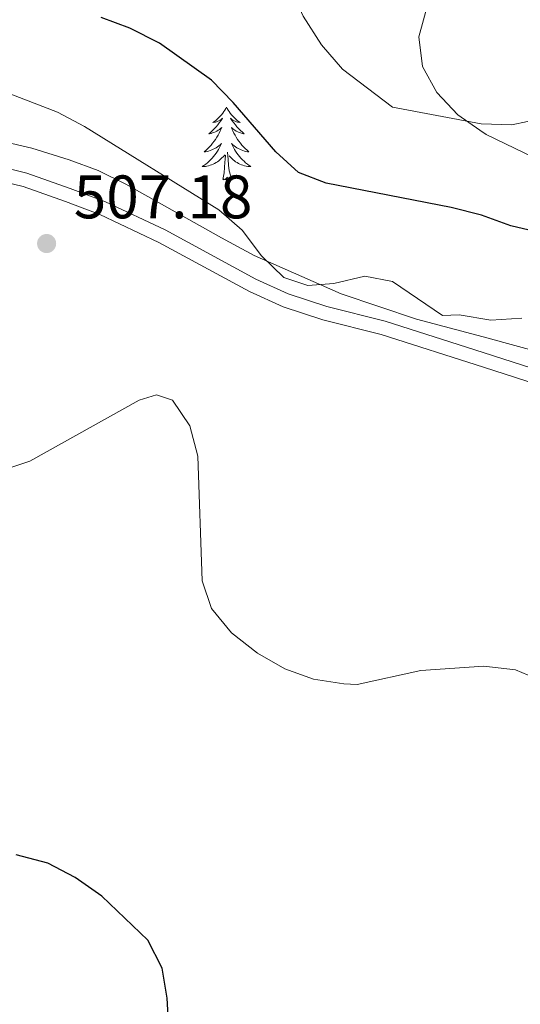
# Model space of a CAD drawing. Units: metres. Extents: x 569390 to 573876, y 705458 to 708474.
# Drawn here: x 570600 to 570682, y 706924 to 707084 of the extents above; entities that cross this region are included whole.
import ezdxf

# ---------------------------------------------------------------- set-up
doc = ezdxf.new("R2010")
doc.units = ezdxf.units.M
doc.header["$MEASUREMENT"] = 0
doc.linetypes.add('DGN Style 3', pattern=[75.783806, 54.13129, -21.652516])
for name, color, linetype, lineweight in [('Carátula', 7, 'Continuous', 0), ('Elementos auxiliares', 7, 'Continuous', 0), ('Entidades rústicas y varios', 7, 'Continuous', 0), ('Relieve y altimetría', 7, 'Continuous', 0), ('Textos de rotulación', 7, 'Continuous', 0), ('Viales y ferrocarril', 7, 'Continuous', 0)]:
    doc.layers.add(name, color=color, linetype=linetype, lineweight=lineweight)
doc.styles.add('Style-arial', font='arial.shx', dxfattribs={"bigfont": 'arialbig.shx'})

# ---------------------------------------------------------------- blocks, each defined once
blk = doc.blocks.new('5PATER')
at = {"layer": 'Relieve y altimetría', "linetype": 'Continuous', "lineweight": 0}
h = blk.add_hatch(color=250, dxfattribs=at)
edge = h.paths.add_edge_path()
edge.add_ellipse((0, 0), major_axis=(-1.1, -1.11), ratio=0.999422, start_angle=0, end_angle=360)

msp = doc.modelspace()

# ---------------------------------------------------------------- linework, layer by layer
at = {"layer": 'Carátula', "color": 7, "linetype": 'Continuous', "lineweight": 0}
msp.add_3dface([(569420.908, 705458.406), (573875.663, 705504.507), (573844.929, 708474.359), (569390.174, 708428.258)], dxfattribs=at)
at = {"layer": 'Elementos auxiliares', "color": 250, "linetype": 'Continuous', "lineweight": 0}
msp.add_3dface([(570289.93, 705861.49), (570266.61, 708174.73), (573689.1, 708210.14), (573713.55, 705896.92)], dxfattribs=at)
at = {"layer": 'Entidades rústicas y varios', "color": 92, "linetype": 'Continuous', "lineweight": 0, "flags": 128}
for points in [[(570633.816, 707069.907), (570633.705, 707069.688), (570633.55, 707069.413), (570633.382, 707069.147), (570633.2, 707068.89), (570633.006, 707068.642), (570632.799, 707068.404), (570632.58, 707068.178), (570632.35, 707067.962), (570632.11, 707067.759), (570631.859, 707067.568), (570631.599, 707067.39), (570631.798, 707067.413), (570632.001, 707067.451), (570632.2, 707067.506), (570632.395, 707067.575), (570632.584, 707067.66), (570632.765, 707067.759), (570632.939, 707067.871), (570633.144, 707068.062), (570633.103, 707067.997), (570632.873, 707067.652), (570632.63, 707067.316), (570632.374, 707066.99), (570632.106, 707066.674), (570631.826, 707066.369), (570631.534, 707066.075), (570631.231, 707065.792), (570630.918, 707065.521), (570631.042, 707065.544), (570631.288, 707065.602), (570631.53, 707065.675), (570631.766, 707065.763), (570631.997, 707065.866), (570632.22, 707065.984), (570632.436, 707066.115), (570632.643, 707066.26), (570632.84, 707066.417), (570633.027, 707066.587), (570632.939, 707066.365), (570632.783, 707066.004), (570632.612, 707065.65), (570632.427, 707065.303), (570632.227, 707064.963), (570632.015, 707064.632), (570631.788, 707064.31), (570631.549, 707063.998), (570631.298, 707063.695), (570631.034, 707063.403), (570630.759, 707063.122), (570630.472, 707062.852), (570630.175, 707062.594), (570630.371, 707062.619), (570630.638, 707062.666), (570630.901, 707062.729), (570631.16, 707062.808), (570631.415, 707062.902), (570631.663, 707063.01), (570631.904, 707063.133), (570632.138, 707063.271), (570632.363, 707063.421), (570632.579, 707063.585), (570632.785, 707063.761), (570632.98, 707063.949), (570632.839, 707063.622), (570632.684, 707063.301), (570632.515, 707062.987), (570632.332, 707062.682), (570632.135, 707062.385), (570631.925, 707062.097), (570631.702, 707061.819), (570631.467, 707061.551), (570631.221, 707061.293), (570630.963, 707061.048), (570630.694, 707060.814), (570630.415, 707060.592), (570630.126, 707060.383), (570629.836, 707060.192), (570630.101, 707060.201), (570630.364, 707060.226), (570630.626, 707060.267), (570630.885, 707060.324), (570631.14, 707060.396), (570631.39, 707060.483), (570631.634, 707060.586), (570631.872, 707060.702), (570632.102, 707060.833), (570632.324, 707060.978), (570632.537, 707061.136), (570632.74, 707061.306), (570633.588, 707062.105)], [(570633.816, 707069.907), (570633.927, 707069.688), (570634.082, 707069.413), (570634.25, 707069.147), (570634.432, 707068.89), (570634.626, 707068.642), (570634.833, 707068.404), (570635.052, 707068.178), (570635.282, 707067.962), (570635.522, 707067.759), (570635.773, 707067.568), (570636.033, 707067.39), (570635.834, 707067.413), (570635.631, 707067.451), (570635.432, 707067.506), (570635.237, 707067.575), (570635.048, 707067.66), (570634.867, 707067.759), (570634.693, 707067.871), (570634.488, 707068.062), (570634.529, 707067.997), (570634.759, 707067.652), (570635.002, 707067.316), (570635.258, 707066.99), (570635.526, 707066.674), (570635.806, 707066.369), (570636.098, 707066.075), (570636.401, 707065.792), (570636.714, 707065.521), (570636.59, 707065.544), (570636.344, 707065.602), (570636.102, 707065.675), (570635.866, 707065.763), (570635.635, 707065.866), (570635.412, 707065.984), (570635.196, 707066.115), (570634.989, 707066.26), (570634.792, 707066.417), (570634.605, 707066.587), (570634.693, 707066.365), (570634.849, 707066.004), (570635.02, 707065.65), (570635.205, 707065.303), (570635.405, 707064.963), (570635.617, 707064.632), (570635.844, 707064.31), (570636.083, 707063.998), (570636.334, 707063.695), (570636.598, 707063.403), (570636.873, 707063.122), (570637.16, 707062.852), (570637.457, 707062.594), (570637.261, 707062.619), (570636.994, 707062.666), (570636.731, 707062.729), (570636.472, 707062.808), (570636.217, 707062.902), (570635.969, 707063.01), (570635.728, 707063.133), (570635.494, 707063.271), (570635.269, 707063.421), (570635.053, 707063.585), (570634.847, 707063.761), (570634.652, 707063.949), (570634.793, 707063.622), (570634.948, 707063.301), (570635.117, 707062.987), (570635.3, 707062.682), (570635.497, 707062.385), (570635.707, 707062.097), (570635.93, 707061.819), (570636.165, 707061.551), (570636.411, 707061.293), (570636.669, 707061.048), (570636.938, 707060.814), (570637.217, 707060.592), (570637.506, 707060.383), (570637.796, 707060.192), (570637.531, 707060.201), (570637.268, 707060.226), (570637.006, 707060.267), (570636.747, 707060.324), (570636.492, 707060.396), (570636.242, 707060.483), (570635.998, 707060.586), (570635.76, 707060.702), (570635.53, 707060.833), (570635.308, 707060.978), (570635.095, 707061.136), (570634.892, 707061.306), (570634.234, 707061.926)], [(570633.197, 707058.056), (570633.442, 707059.174), (570633.555, 707060.916), (570633.603, 707061.349), (570633.666, 707062.072)], [(570634.667, 707058.056), (570634.238, 707059.496), (570634.147, 707060.4), (570634.101, 707061.349), (570633.999, 707062.513)], [(570634.667, 707058.056), (570634.493, 707057.988), (570634.474, 707058.227), (570634.284, 707058.005), (570634.163, 707058.208), (570634.042, 707058.1), (570633.772, 707058.046), (570633.968, 707058.439), (570633.583, 707058.059), (570633.395, 707058.005), (570633.354, 707058.167), (570633.197, 707058.056)]]:
    msp.add_lwpolyline(points, dxfattribs=at)
at = {"layer": 'Entidades rústicas y varios', "color": 92, "linetype": 'Continuous', "lineweight": 0, "ltscale": 0.5}
for points in [[(570666.709, 707086.911, 494.932), (570665.182, 707081.383, 495.815), (570665.795, 707076.536, 496.109), (570668.12, 707072.252, 496.109), (570671.561, 707068.644, 496.485), (570675.159, 707066.138, 497.024), (570676.172, 707065.433, 497.176), (570685.564, 707060.901, 499.771)], [(570617.355, 707057.315, 507.722), (570612.889, 707059.563, 507.719), (570608.147, 707061.275, 507.974), (570602.023, 707063.188, 508.31), (570597.157, 707064.315, 508.039)], [(570686.635, 707029.446, 506.839), (570675.684, 707032.39, 506.839), (570664.841, 707035.305, 506.839), (570652.555, 707039.445, 506.839), (570638.346, 707045.69, 506.839), (570632.972, 707048.557, 506.839), (570617.355, 707057.315, 507.722)]]:
    msp.add_polyline3d(points, dxfattribs=at)
at = {"layer": 'Relieve y altimetría', "color": 30, "linetype": 'Continuous', "lineweight": 0, "flags": 128}
for points, elevation in [([(570702.521, 707078.068), (570697.797, 707076.408), (570693.882, 707072.931), (570690.113, 707070.01), (570685.501, 707068.08), (570680.376, 707067), (570675.355, 707067.176), (570660.897, 707069.879), (570652.739, 707076.095), (570649.306, 707080.07), (570646.312, 707084.719), (570637.973, 707103.399), (570632.551, 707112.868), (570629.488, 707116.823), (570625.73, 707120.675), (570621.837, 707123.811), (570617.095, 707125.78), (570613.366, 707126.288), (570609.979, 707125.118), (570607.236, 707121.943), (570604.644, 707112.552), (570601.579, 707108.885), (570596.883, 707106.419)], 495), ([(570682.042, 707035.454), (570676.94, 707035.122), (570671.775, 707036.017), (570669.078, 707035.906), (570660.894, 707041.455), (570656.406, 707042.323), (570651.309, 707041.098), (570647.075, 707040.769), (570643.175, 707042.091), (570639.516, 707045.639), (570636.344, 707049.805), (570632.573, 707053.108), (570610.643, 707066.754), (570606.211, 707069.068), (570590.39, 707075.157)], 505), ([(570591.879, 707008.865), (570601.712, 707012.14), (570619.57, 707022.076), (570622.364, 707022.938), (570625.02, 707022.083), (570627.807, 707017.904), (570629.124, 707012.931), (570629.825, 706992.602), (570631.344, 706988.093), (570634.655, 706984.1), (570638.881, 706980.775), (570643.319, 706978.222), (570648.039, 706976.572), (570652.982, 706975.815), (570655.133, 706975.692), (570665.544, 706977.978), (570675.823, 706978.671), (570681.003, 706978.066), (570683.055, 706977.215)], 505)]:
    msp.add_lwpolyline(points, dxfattribs=dict(at, elevation=elevation))
at = {"layer": 'Relieve y altimetría', "color": 30, "linetype": 'Continuous', "lineweight": 30, "elevation": 500, "flags": 128}
for points in [[(570685.069, 707049.365), (570680.199, 707050.497), (570675.416, 707052.273), (570670.505, 707053.514), (570650.074, 707057.487), (570645.582, 707059.224), (570641.857, 707062.576), (570634.894, 707070.669), (570631.375, 707074.273), (570622.857, 707080.339), (570618.055, 707082.769), (570613.374, 707084.521)], [(570598.31, 706845.215), (570606.133, 706843.58), (570611.063, 706844.411), (570615.806, 706846.021), (570620.08, 706849.285), (570623.266, 706853.131), (570624.261, 706857.232), (570624.245, 706862.247), (570622.667, 706872.324), (570622.35, 706877.314), (570622.691, 706888.095), (570622.272, 706893.08), (570622.776, 706898.361), (570624.623, 706909.039), (570624.753, 706914.037), (570624.126, 706924.504), (570623.315, 706929.436), (570620.975, 706933.983), (570613.464, 706941.137), (570609.122, 706944.18), (570604.658, 706946.545), (570599.503, 706947.874)]]:
    msp.add_lwpolyline(points, dxfattribs=at)
at = {"layer": 'Viales y ferrocarril', "color": 250, "linetype": 'DGN Style 3', "lineweight": 0}
msp.add_polyline3d([(570591.028, 707061.598, 505.984), (570601.244, 707059.127, 506.425), (570608.32, 707056.636, 506.488), (570614.05, 707054.441, 506.165), (570623.818, 707049.845, 505.565), (570638.591, 707041.832, 505.565), (570643.876, 707039.446, 505.565), (570650.164, 707037.382, 505.565), (570659.693, 707034.987, 505.859), (570675.724, 707029.832, 506.294), (570692.147, 707024.552, 506.741), (570725.542, 707010.096, 507.28), (570751.133, 706997.122, 507.329), (570762.206, 706991.202, 507.624), (570771.573, 706986.087, 508.359), (570781.416, 706980.783, 508.507), (570788.939, 706976.324, 508.948), (570793.191, 706973.279, 509.176), (570798.078, 706968.781, 509.487), (570802.354, 706964.148, 509.52), (570820.107, 706938.507, 510.416), (570826.225, 706931.935, 510.714), (570833.478, 706924.265, 510.42)], dxfattribs=at)
at = {"layer": 'Viales y ferrocarril', "color": 250, "linetype": 'Continuous', "lineweight": 0}
msp.add_polyline3d([(570590.687, 707059.347, 505.984), (570600.599, 707056.949, 506.425), (570607.537, 707054.506, 506.488), (570613.16, 707052.354, 506.165), (570622.793, 707047.821, 505.565), (570637.582, 707039.798, 505.565), (570643.053, 707037.33, 505.565), (570649.533, 707035.201, 505.565), (570659.068, 707032.805, 505.859), (570675.762, 707027.437, 506.313), (570691.452, 707022.392, 506.741), (570724.578, 707008.042, 507.28), (570750.085, 706995.11, 507.329), (570761.128, 706989.206, 507.624), (570770.492, 706984.093, 508.359), (570780.299, 706978.808, 508.507), (570787.698, 706974.423, 508.948), (570791.757, 706971.516, 509.176), (570796.474, 706967.175, 509.487), (570800.579, 706962.726, 509.52), (570818.335, 706937.081, 510.416), (570824.571, 706930.383, 510.714), (570831.784, 706922.755, 510.42)], dxfattribs=at)

# ---------------------------------------------------------------- block references
at = {"layer": 'Relieve y altimetría', "color": 250, "linetype": 'Continuous', "lineweight": 0}
msp.add_blockref('5PATER', (570604.453, 707047.633, 507.182), dxfattribs=at)

# ---------------------------------------------------------------- texts
at = {"layer": 'Textos de rotulación', "color": 250, "linetype": 'Continuous', "lineweight": 0, "style": 'Style-arial'}
msp.add_text('507.18', height=7, dxfattribs=at).set_placement((570608.89, 707051.743, 507.182))

# ---------------------------------------------------------------- meshes
at = {"layer": 'Viales y ferrocarril', "color": 20, "linetype": 'Continuous', "lineweight": 0}
mesh = msp.add_polyface(dxfattribs=at)
corners = [(570754.353, 707172.703, 474.477), (570722.523, 707191.213, 473.527), (570689.217, 707210.458, 472.644), (570604.194, 707260.099, 469.481), (570452.652, 707348.796, 464.701), (570424.952, 707364.826, 464.259), (570405.562, 707376.305, 463.303), (570358.239, 707403.816, 462.494), (570340.381, 707414.398, 461.759), (570302.919, 707436.413, 460.949), (570273.873, 707454.21, 460.574), (570273.953, 707446.279, 460.62), (570299.461, 707430.65, 460.949), (570336.966, 707408.61, 461.759), (570354.837, 707398.02, 462.494), (570402.162, 707370.508, 463.303), (570421.557, 707359.026, 464.259), (570449.272, 707342.988, 464.701), (570600.803, 707254.297, 469.481), (570685.829, 707204.654, 472.644), (570719.263, 707185.557, 473.527), (570753.757, 707165.497, 474.557), (570783.885, 707147.935, 475.145), (570810.258, 707132.225, 476.028), (570844.446, 707111.474, 477.059), (570870.983, 707095.338, 477.942), (570895.277, 707079.675, 478.53), (570915.778, 707065.621, 479.119), (570934.954, 707052.036, 479.561), (570953.625, 707038.911, 480.002), (570971.609, 707026.042, 480.444), (570996.727, 707008.246, 481.327), (571037.504, 706979.283, 482.136), (571059.229, 706963.838, 482.283), (571082.556, 706947.164, 483.24), (571106.192, 706930.095, 483.755), (571125.849, 706915.519, 484.197), (571134.694, 706908.595, 484.27), (571142.133, 706902.329, 484.565), (571149.348, 706895.691, 484.712), (571155.691, 706889.64, 484.859), (571161.566, 706883.784, 484.932), (571167.411, 706877.516, 485.006), (571173.582, 706871.022, 485.006), (571178.673, 706865.395, 485.227), (571188.442, 706854.217, 485.374), (571197.641, 706843.375, 485.448), (571209.291, 706829.655, 485.668), (571221.1, 706815.653, 485.668), (571235.621, 706798.373, 485.889), (571248.782, 706782.817, 486.036), (571260.335, 706769.116, 486.036), (571274.487, 706752.495, 486.11), (571275.792, 706750.923, 486.11), (571277.26, 706749.155, 486.11), (571280.141, 706745.688, 486.11), (571293.988, 706729.254, 485.668), (571311.68, 706708.322, 485.521), (571325.604, 706691.818, 485.447), (571340.682, 706673.956, 485.374), (571355.688, 706656.019, 485.153), (571371.993, 706636.803, 485.006), (571389.843, 706615.582, 485.006), (571408.615, 706593.289, 485.006), (571427, 706571.498, 485.227), (571444.768, 706550.495, 485.668), (571464.237, 706527.271, 486.036), (571482.32, 706505.69, 486.772), (571500.393, 706484.403, 487.581), (571520.757, 706460.842, 488.758), (571541.843, 706437.677, 490.304), (571553.772, 706425.444, 490.598), (571564.537, 706414.863, 491.407), (571575.211, 706404.721, 491.554), (571583.656, 706397.222, 491.775), (571592.092, 706389.944, 492.069), (571593.388, 706388.836, 492.069), (571600.525, 706382.739, 492.069), (571612.137, 706373.146, 492.29), (571626.928, 706361.165, 492.585), (571643.916, 706347.496, 493.026), (571660.677, 706333.966, 493.541), (571677.291, 706320.431, 494.203), (571692.114, 706307.616, 494.718), (571696.752, 706303.441, 494.718), (571703.128, 706297.279, 494.792), (571707.545, 706292.565, 495.013), (571712.314, 706287.43, 495.233), (571717.075, 706281.884, 495.528), (571721.872, 706276.002, 495.896), (571725.904, 706270.575, 495.969), (571730.154, 706264.48, 496.411), (571734.906, 706257.173, 496.926), (571739.397, 706249.76, 497.441), (571743.812, 706241.741, 497.956), (571747.945, 706233.543, 498.692), (571752.248, 706224.651, 499.133), (571757.177, 706213.779, 499.869), (571762.088, 706202.087, 500.384), (571767.266, 706189.656, 501.414), (571773.491, 706174.996, 502.15), (571778.255, 706164.022, 502.886), (571782.983, 706154.036, 503.401), (571787.814, 706144.536, 504.063), (571792.699, 706135.569, 504.652), (571798.031, 706126.883, 505.093), (571803.477, 706119.071, 505.608), (571807.911, 706113.224, 505.755), (571812.171, 706108.166, 505.829), (571817.028, 706102.648, 506.27), (571822.826, 706096.417, 506.344), (571828.527, 706090.881, 506.712), (571834.811, 706085.246, 507.3), (571841.455, 706079.672, 507.742), (571848.102, 706074.653, 508.036), (571855.428, 706069.562, 508.404), (571862.122, 706065.244, 508.625), (571868.901, 706061.267, 509.14), (571876.993, 706057, 509.729), (571895.251, 706047.811, 510.013), (571913.742, 706039.1, 510.601), (571926.192, 706033.56, 511.16), (571945.043, 706025.658, 512.251), (571975.635, 706011.96, 513.305), (572017.187, 705993.008, 515.413), (572048.429, 705976.855, 516.919), (572058.819, 705970.882, 516.994), (572079.75, 705957.644, 517.144), (572090.766, 705950.157, 516.994), (572104.792, 705940.039, 516.693), (572115.953, 705931.496, 516.316), (572141.658, 705910.966, 515.413), (572175.437, 705882.991, 514.133), (572177.767, 705881.026, 513.998), (572187.849, 705881.13, 513.658), (572179.655, 705888.039, 514.133), (572167.914, 705897.762, 514.576), (572145.809, 705916.07, 515.413), (572120.005, 705936.679, 516.316), (572108.716, 705945.319, 516.693), (572094.54, 705955.546, 516.994), (572083.358, 705963.146, 517.144), (572062.218, 705976.516, 516.994), (572051.58, 705982.631, 516.919), (572029.928, 705993.825, 515.884), (572020.064, 705998.926, 515.413), (571978.344, 706017.955, 513.305), (571947.659, 706031.694, 512.251), (571928.801, 706039.599, 511.16), (571916.481, 706045.081, 510.601), (571898.132, 706053.726, 510.013), (571880.037, 706062.774, 509.729), (571872.076, 706066.972, 509.14), (571865.544, 706070.804, 508.625), (571859.061, 706074.986, 508.404), (571851.932, 706079.94, 508.036), (571845.522, 706084.78, 507.742), (571839.089, 706090.177, 507.3), (571832.981, 706095.654, 506.712), (571827.492, 706100.985, 506.344), (571821.868, 706107.028, 506.27), (571817.118, 706112.425, 505.829), (571813.011, 706117.301, 505.755), (571808.757, 706122.911, 505.608), (571803.494, 706130.46, 505.093), (571798.35, 706138.84, 504.652), (571793.59, 706147.577, 504.063), (571788.843, 706156.912, 503.401), (571784.2, 706166.719, 502.886), (571779.489, 706177.571, 502.15), (571773.283, 706192.186, 501.414), (571768.11, 706204.606, 500.384), (571763.16, 706216.391, 499.869), (571758.159, 706227.42, 499.133), (571753.798, 706236.434, 498.692), (571749.587, 706244.785, 497.956), (571745.05, 706253.026, 497.441), (571740.435, 706260.644, 496.926), (571735.569, 706268.127, 496.411), (571731.202, 706274.389, 495.969), (571727.024, 706280.013, 495.896), (571722.081, 706286.073, 495.528), (571717.184, 706291.778, 495.233), (571712.318, 706297.017, 495.013), (571707.78, 706301.86, 494.792), (571701.205, 706308.215, 494.718), (571696.432, 706312.511, 494.718), (571681.488, 706325.431, 494.203), (571664.788, 706339.036, 493.541), (571648.012, 706352.578, 493.026), (571631.028, 706366.244, 492.585), (571616.27, 706378.198, 492.29), (571604.724, 706387.737, 492.069), (571596.344, 706394.897, 492.069), (571593.67, 706397.203, 491.975), (571587.955, 706402.134, 491.775), (571579.627, 706409.529, 491.554), (571569.073, 706419.557, 491.407), (571558.397, 706430.051, 490.598), (571546.595, 706442.154, 490.304), (571525.641, 706465.174, 488.758), (571505.35, 706488.649, 487.581), (571487.31, 706509.898, 486.772), (571469.24, 706531.464, 486.036), (571449.761, 706554.7, 485.668), (571431.986, 706575.71, 485.227), (571413.606, 706597.496, 485.006), (571394.837, 706619.785, 485.006), (571376.979, 706641.015, 485.006), (571360.68, 706660.225, 485.153), (571345.679, 706678.155, 485.374), (571330.592, 706696.028, 485.447), (571316.667, 706712.533, 485.521), (571298.976, 706733.464, 485.668), (571285.163, 706749.861, 486.11), (571279.483, 706756.697, 486.11), (571270.907, 706766.769, 486.065), (571267.728, 706770.503, 486.049), (571265.316, 706773.336, 486.036), (571253.769, 706787.029, 486.036), (571240.612, 706802.581, 485.889), (571226.094, 706819.857, 485.668), (571214.274, 706833.872, 485.668), (571202.618, 706847.6, 485.448), (571193.389, 706858.477, 485.374), (571183.552, 706869.733, 485.227), (571178.369, 706875.461, 485.006), (571172.165, 706881.991, 485.006), (571166.259, 706888.323, 484.932), (571160.249, 706894.314, 484.859), (571153.811, 706900.455, 484.712), (571146.448, 706907.23, 484.565), (571138.81, 706913.663, 484.27), (571129.806, 706920.712, 484.197), (571110.047, 706935.363, 483.755), (571086.365, 706952.466, 483.24), (571063.018, 706969.154, 482.283), (571041.285, 706984.605, 482.136), (571000.504, 707013.571, 481.327), (570975.395, 707031.36, 480.444), (570957.402, 707044.236, 480.002), (570938.718, 707057.37, 479.561), (570919.511, 707070.977, 479.119), (570898.892, 707085.112, 478.53), (570874.448, 707100.871, 477.942), (570847.835, 707117.053, 477.059), (570813.622, 707137.82, 476.028), (570787.199, 707153.56, 475.145), (570759.071, 707169.956, 474.597), (570757.042, 707171.139, 474.557)]
mesh.append_faces([[corners[k] for k in face] for face in [(135, 133, 134), (11, 9, 10)]], dxfattribs={"vtx0": -1, "color": 20})
mesh.append_faces([[corners[k] for k in face] for face in [(133, 135, 132), (132, 136, 131), (131, 137, 130), (130, 138, 129), (129, 139, 128), (128, 140, 127), (127, 141, 126), (126, 142, 125), (125, 144, 124), (124, 146, 123), (123, 146, 122), (122, 148, 121), (121, 149, 120), (120, 150, 119), (119, 151, 118), (118, 152, 117), (117, 152, 116), (116, 153, 115), (115, 155, 114), (114, 156, 113), (113, 156, 112), (112, 158, 111), (111, 159, 110), (110, 159, 109), (109, 160, 108), (108, 162, 107), (107, 162, 106), (106, 164, 105), (105, 164, 104), (104, 165, 103), (103, 167, 102), (102, 168, 101), (101, 168, 100), (100, 170, 99), (99, 170, 98), (98, 171, 97), (97, 173, 96), (96, 174, 95), (95, 174, 94), (94, 175, 93), (93, 177, 92), (92, 178, 91), (91, 179, 90), (90, 179, 89), (89, 181, 88), (88, 181, 87), (87, 183, 86), (86, 183, 85), (85, 185, 84), (84, 186, 83), (83, 186, 82), (82, 188, 81), (81, 189, 80), (80, 190, 79), (79, 191, 78), (78, 192, 77), (77, 192, 76), (76, 193, 75), (75, 194, 74), (74, 196, 73), (73, 196, 72), (72, 198, 71), (71, 199, 70), (70, 199, 69), (69, 200, 68), (68, 201, 67), (67, 202, 66), (66, 203, 65), (65, 205, 64), (64, 205, 63), (63, 206, 62), (62, 207, 61), (61, 209, 60), (60, 209, 59), (59, 211, 58), (58, 211, 57), (57, 213, 56), (56, 214, 55), (55, 214, 54), (54, 215, 53), (53, 215, 52), (52, 216, 51), (51, 218, 50), (50, 220, 49), (49, 220, 48), (48, 221, 47), (47, 223, 46), (46, 223, 45), (45, 224, 44), (44, 225, 43), (43, 227, 42), (42, 227, 41), (41, 229, 40), (40, 230, 39), (39, 230, 38), (38, 232, 37), (37, 233, 36), (36, 234, 35), (35, 235, 34), (34, 236, 33), (33, 237, 32), (32, 237, 31), (31, 239, 30), (30, 239, 29), (29, 241, 28), (28, 241, 27), (27, 242, 26), (26, 244, 25), (25, 245, 24), (24, 245, 23), (23, 246, 22), (22, 248, 21), (21, 0, 20), (20, 2, 19), (19, 3, 18), (18, 3, 17), (17, 5, 16), (16, 5, 15), (15, 7, 14), (14, 7, 13), (13, 9, 12), (12, 9, 11)]], dxfattribs={"vtx0": -1, "vtx1": -1, "color": 20})
mesh.append_faces([[corners[k] for k in face] for face in [(132, 135, 136), (131, 136, 137), (130, 137, 138), (129, 138, 139), (128, 139, 140), (127, 140, 141), (126, 141, 142), (125, 142, 143), (125, 143, 144), (124, 144, 145), (124, 145, 146), (122, 146, 147), (122, 147, 148), (121, 148, 149), (120, 149, 150), (119, 150, 151), (118, 151, 152), (116, 152, 153), (115, 153, 154), (115, 154, 155), (114, 155, 156), (112, 156, 157), (112, 157, 158), (111, 158, 159), (109, 159, 160), (108, 160, 161), (108, 161, 162), (106, 162, 163), (106, 163, 164), (104, 164, 165), (103, 165, 166), (103, 166, 167), (102, 167, 168), (100, 168, 169), (100, 169, 170), (98, 170, 171), (97, 171, 172), (97, 172, 173), (96, 173, 174), (94, 174, 175), (93, 175, 176), (93, 176, 177), (92, 177, 178), (91, 178, 179), (89, 179, 180), (89, 180, 181), (87, 181, 182), (87, 182, 183), (85, 183, 184), (85, 184, 185), (84, 185, 186), (82, 186, 187), (82, 187, 188), (81, 188, 189), (80, 189, 190), (79, 190, 191), (78, 191, 192), (76, 192, 193), (75, 193, 194), (74, 194, 195), (74, 195, 196), (72, 196, 197), (72, 197, 198), (71, 198, 199), (69, 199, 200), (68, 200, 201), (67, 201, 202), (66, 202, 203), (65, 203, 204), (65, 204, 205), (63, 205, 206), (62, 206, 207), (61, 207, 208), (61, 208, 209), (59, 209, 210), (59, 210, 211), (57, 211, 212), (57, 212, 213), (56, 213, 214), (54, 214, 215), (52, 215, 216), (51, 216, 217), (51, 217, 218), (50, 218, 219), (50, 219, 220), (48, 220, 221), (47, 221, 222), (47, 222, 223), (45, 223, 224), (44, 224, 225), (43, 225, 226), (43, 226, 227), (41, 227, 228), (41, 228, 229), (40, 229, 230), (38, 230, 231), (38, 231, 232), (37, 232, 233), (36, 233, 234), (35, 234, 235), (34, 235, 236), (33, 236, 237), (31, 237, 238), (31, 238, 239), (29, 239, 240), (29, 240, 241), (27, 241, 242), (26, 242, 243), (26, 243, 244), (25, 244, 245), (23, 245, 246), (22, 246, 247), (22, 247, 248), (21, 248, 249), (21, 249, 0), (20, 0, 1), (20, 1, 2), (19, 2, 3), (17, 3, 4), (17, 4, 5), (15, 5, 6), (15, 6, 7), (13, 7, 8), (13, 8, 9)]], dxfattribs={"vtx0": -1, "vtx2": -1, "color": 20})

doc.saveas('drawing.dxf')
